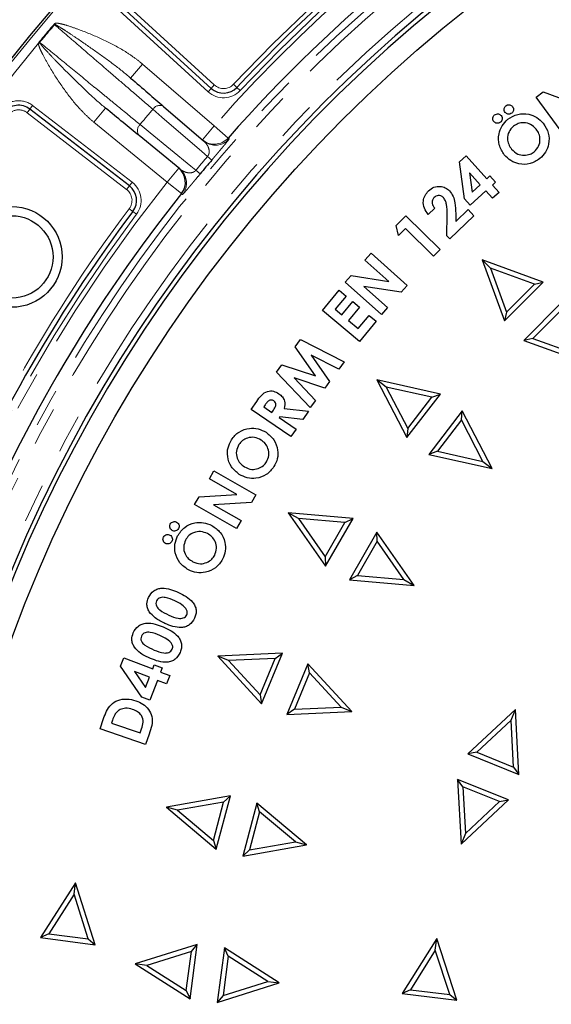
# Model space of a CAD drawing. Units: millimetres. Extents: x 0 to 501, y 0 to 301.
# Drawn here: x 63 to 80, y 154 to 187 of the extents above; entities that cross this region are included whole.
import ezdxf

# ---------------------------------------------------------------- set-up
doc = ezdxf.new("R2010")
doc.units = ezdxf.units.MM
doc.header["$PDSIZE"] = -1
doc.linetypes.add('SLD-Phantom', pattern=[12.7, 6.35, -1.27, 1.27, -1.27, 1.27, -1.27])
doc.linetypes.add('SLD-Solid', pattern=[0])
doc.styles.get("Standard").update_dxf_attribs({"font": 'GOTHIC.TTF'})
doc.dimstyles.new('ISO-25', dxfattribs={"dimtxt": 2.5, "dimasz": 2.5, "dimexe": 1.25, "dimexo": 0.625, "dimtad": 1, "dimtxsty": 'Standard', "dimcen": 2.5, "dimadec": 0, "dimazin": 0, "dimtfac": 1, "dimtmove": 0, "dimatfit": 3, "dimfxl": 1, "dimarcsym": 0})

# ---------------------------------------------------------------- blocks, each defined once
blk = doc.blocks.new('*D2')
at = {"color": 0, "lineweight": -2}
for p, q in [((145.687, 199.285), (143.617, 196.712)), ((159.057, 199.285), (145.687, 199.285)), ((71.42, 106.94), (141.548, 194.139)), ((69.351, 104.367), (67.282, 101.794))]:
    blk.add_line(p, q, dxfattribs=at)
at = {"color": 0}
for points in [[(143.189, 197.057), (144.046, 196.367), (141.548, 194.139)], [(69.78, 104.022), (68.922, 104.712), (71.42, 106.94)]]:
    blk.add_solid(points, dxfattribs=at)
at = {"layer": 'Defpoints', "color": 0}
for p in [(141.548, 194.139), (71.42, 106.94)]:
    blk.add_point(p, dxfattribs=at)
at = {"color": 0, "insert": (153.134, 202.757), "char_height": 3.5, "attachment_point": 5}
blk.add_mtext('%%C746', dxfattribs=at)
blk = doc.blocks.new('*D3')
at = {"color": 0, "lineweight": -2}
for p, q in [((169.977, 154.3), (166.681, 154.105)), ((183.405, 154.3), (169.977, 154.3)), ((49.584, 147.169), (163.384, 153.91)), ((46.288, 146.974), (42.991, 146.778))]:
    blk.add_line(p, q, dxfattribs=at)
at = {"color": 0}
for points in [[(166.648, 154.655), (166.713, 153.556), (163.384, 153.91)], [(46.32, 146.424), (46.255, 147.523), (49.584, 147.169)]]:
    blk.add_solid(points, dxfattribs=at)
at = {"layer": 'Defpoints', "color": 0}
for p in [(163.384, 153.91), (49.584, 147.169)]:
    blk.add_point(p, dxfattribs=at)
at = {"color": 0, "insert": (177.453, 157.772), "char_height": 3.5, "attachment_point": 5}
blk.add_mtext('%%C760', dxfattribs=at)

msp = doc.modelspace()

# ---------------------------------------------------------------- linework, layer by layer
at = {"color": 7, "linetype": 'SLD-Solid', "lineweight": 25}
for p, q in [((66.259, 187.233), (69.307, 184.453)), ((79.957, 184.163), (80.189, 184.335)), ((80.189, 184.335), (81.357, 183.904)), ((80.902, 182.891), (79.957, 184.163)), ((66.625, 181.256), (63.357, 183.774)), ((67.746, 183.859), (69.052, 182.736)), ((68.277, 181.812), (66.944, 182.903)), ((77.443, 182.044), (77.665, 182.244)), ((77.615, 180.836), (77.443, 182.044)), ((77.665, 182.244), (78.343, 181.491)), ((77.773, 181.687), (77.858, 181.055)), ((78.125, 181.296), (77.773, 181.687)), ((78.343, 181.491), (78.447, 181.586)), ((78.447, 181.586), (78.633, 181.38)), ((78.633, 181.38), (78.528, 181.285)), ((78.311, 181.09), (77.8, 180.63)), ((77.858, 181.055), (78.125, 181.296)), ((78.527, 180.849), (78.311, 181.09)), ((78.745, 181.045), (78.527, 180.849)), ((78.528, 181.285), (78.745, 181.045)), ((77.8, 180.63), (77.615, 180.836)), ((76.634, 180.526), (76.423, 180.324)), ((77.324, 180.09), (77.73, 180.479)), ((77.73, 180.479), (77.922, 180.278)), ((75.368, 179.955), (75.683, 180.276)), ((75.683, 180.276), (76.809, 179.17)), ((77.033, 179.625), (77.041, 180.323)), ((77.922, 180.278), (77.132, 179.521)), ((77.323, 180.347), (77.324, 180.09)), ((75.448, 179.633), (75.368, 179.955)), ((75.676, 179.865), (75.448, 179.633)), ((76.6, 178.957), (75.676, 179.865)), ((77.132, 179.521), (77.033, 179.625)), ((76.809, 179.17), (76.6, 178.957)), ((74.346, 178.824), (74.546, 179.049)), ((75.125, 178.129), (74.346, 178.824)), ((74.546, 179.049), (75.73, 177.994)), ((78.462, 178.562), (78.193, 178.831)), ((80.194, 178.103), (78.193, 178.831)), ((78.193, 178.831), (78.921, 176.83)), ((79.902, 178.038), (78.462, 178.562)), ((78.462, 178.562), (78.986, 177.122)), ((73.701, 178.1), (73.893, 178.316)), ((73.893, 178.316), (75.125, 178.129)), ((72.95, 177.173), (73.502, 177.835)), ((73.502, 177.835), (73.727, 177.647)), ((74.885, 177.045), (73.701, 178.1)), ((75.538, 177.778), (74.309, 177.963)), ((74.309, 177.963), (75.086, 177.271)), ((75.73, 177.994), (75.538, 177.778)), ((78.921, 176.83), (80.194, 178.103)), ((78.986, 177.122), (79.902, 178.038)), ((79.902, 178.038), (80.194, 178.103)), ((73.727, 177.647), (73.367, 177.214)), ((73.586, 177.031), (73.947, 177.464)), ((73.947, 177.464), (74.169, 177.279)), ((80.83, 177.466), (79.558, 176.193)), ((74.163, 176.162), (72.95, 177.173)), ((73.367, 177.214), (73.586, 177.031)), ((74.169, 177.279), (73.808, 176.846)), ((75.086, 177.271), (74.885, 177.045)), ((80.766, 177.174), (79.85, 176.258)), ((73.808, 176.846), (74.127, 176.58)), ((74.127, 176.58), (74.488, 177.013)), ((74.715, 176.824), (74.163, 176.162)), ((74.488, 177.013), (74.715, 176.824)), ((78.986, 177.122), (78.921, 176.83)), ((72.061, 175.986), (72.235, 176.22)), ((72.235, 176.22), (73.666, 175.486)), ((79.85, 176.258), (79.558, 176.193)), ((79.558, 176.193), (81.559, 175.465)), ((79.85, 176.258), (81.29, 175.734)), ((72.726, 175.027), (72.061, 175.986)), ((73.492, 175.253), (72.588, 175.715)), ((72.588, 175.715), (73.189, 174.846)), ((71.443, 175.157), (71.619, 175.394)), ((71.619, 175.394), (72.726, 175.027)), ((73.666, 175.486), (73.492, 175.253)), ((72.551, 173.99), (71.443, 175.157)), ((73.03, 174.632), (72.027, 174.964)), ((72.027, 174.964), (72.727, 174.226)), ((75.044, 174.664), (74.742, 174.896)), ((74.742, 174.896), (75.725, 173.007)), ((76.821, 174.435), (74.742, 174.896)), ((73.189, 174.846), (73.03, 174.632)), ((75.044, 174.664), (75.751, 173.305)), ((76.54, 174.333), (75.044, 174.664)), ((75.725, 173.007), (76.821, 174.435)), ((75.751, 173.305), (76.54, 174.333)), ((76.54, 174.333), (76.821, 174.435)), ((70.617, 173.934), (70.797, 174.196)), ((71.918, 173.04), (70.617, 173.934)), ((71.076, 174.083), (71.029, 174.015)), ((71.029, 174.015), (71.296, 173.832)), ((71.296, 173.832), (71.349, 173.91)), ((71.701, 173.964), (72.491, 173.874)), ((72.727, 174.226), (72.551, 173.99)), ((71.552, 173.689), (71.537, 173.666)), ((71.537, 173.666), (72.088, 173.287)), ((72.305, 173.603), (71.552, 173.689)), ((72.491, 173.874), (72.305, 173.603)), ((77.535, 173.887), (76.439, 172.459)), ((77.509, 173.589), (76.721, 172.562)), ((77.509, 173.589), (77.535, 173.887)), ((78.217, 172.23), (77.509, 173.589)), ((78.518, 171.998), (77.535, 173.887)), ((72.088, 173.287), (71.918, 173.04)), ((75.751, 173.305), (75.725, 173.007)), ((76.721, 172.562), (76.439, 172.459)), ((76.439, 172.459), (78.518, 171.998)), ((76.721, 172.562), (78.217, 172.23)), ((78.217, 172.23), (78.518, 171.998)), ((69.245, 171.66), (69.395, 171.922)), ((70.149, 171.14), (69.245, 171.66)), ((69.395, 171.922), (70.769, 171.132)), ((68.762, 170.82), (68.906, 171.071)), ((68.906, 171.071), (70.149, 171.14)), ((70.769, 171.132), (70.625, 170.881)), ((70.136, 170.03), (68.762, 170.82)), ((70.625, 170.881), (69.385, 170.81)), ((69.385, 170.81), (70.286, 170.292)), ((72.164, 170.354), (71.834, 170.545)), ((71.834, 170.545), (73.056, 168.8)), ((73.956, 170.359), (71.834, 170.545)), ((70.286, 170.292), (70.136, 170.03)), ((72.164, 170.354), (73.043, 169.099)), ((73.69, 170.221), (72.164, 170.354)), ((73.043, 169.099), (73.69, 170.221)), ((73.056, 168.8), (73.956, 170.359)), ((73.69, 170.221), (73.956, 170.359)), ((74.735, 169.909), (73.835, 168.35)), ((74.748, 169.61), (74.735, 169.909)), ((75.957, 168.164), (74.735, 169.909)), ((74.748, 169.61), (74.101, 168.488)), ((75.627, 168.355), (74.748, 169.61)), ((73.043, 169.099), (73.056, 168.8)), ((74.101, 168.488), (73.835, 168.35)), ((74.101, 168.488), (75.627, 168.355)), ((73.835, 168.35), (75.957, 168.164)), ((75.627, 168.355), (75.957, 168.164)), ((71.647, 165.944), (69.52, 165.851)), ((69.871, 165.705), (69.52, 165.851)), ((69.52, 165.851), (70.958, 164.281)), ((70.958, 164.281), (71.647, 165.944)), ((71.402, 165.772), (71.647, 165.944)), ((66.328, 165.513), (66.436, 165.794)), ((66.436, 165.794), (67.387, 165.428)), ((67.387, 165.428), (67.438, 165.559)), ((67.438, 165.559), (67.698, 165.459)), ((71.402, 165.772), (69.871, 165.705)), ((69.871, 165.705), (70.906, 164.575)), ((70.906, 164.575), (71.402, 165.772)), ((72.479, 165.599), (71.79, 163.936)), ((72.531, 165.304), (72.479, 165.599)), ((73.917, 164.029), (72.479, 165.599)), ((67.032, 164.508), (66.328, 165.513)), ((67.281, 165.153), (66.786, 165.344)), ((66.786, 165.344), (67.151, 164.815)), ((67.698, 165.459), (67.647, 165.327)), ((67.647, 165.327), (67.95, 165.21)), ((67.95, 165.21), (67.844, 164.935)), ((72.531, 165.304), (72.035, 164.108)), ((73.566, 164.175), (72.531, 165.304)), ((67.151, 164.815), (67.281, 165.153)), ((67.541, 165.052), (67.292, 164.408)), ((67.844, 164.935), (67.541, 165.052)), ((70.906, 164.575), (70.958, 164.281)), ((67.292, 164.408), (67.032, 164.508)), ((72.035, 164.108), (71.79, 163.936)), ((71.79, 163.936), (73.917, 164.029)), ((72.035, 164.108), (73.566, 164.175)), ((73.566, 164.175), (73.917, 164.029)), ((79.282, 164.097), (77.725, 162.644)), ((79.14, 163.744), (79.282, 164.097)), ((79.394, 161.97), (79.282, 164.097)), ((65.661, 163.468), (65.777, 163.805)), ((66.066, 163.753), (66.032, 163.656)), ((66.032, 163.656), (66.972, 163.331)), ((79.14, 163.744), (78.019, 162.699)), ((79.22, 162.214), (79.14, 163.744)), ((67.152, 162.952), (65.661, 163.468)), ((66.972, 163.331), (67.018, 163.462)), ((67.27, 163.293), (67.152, 162.952)), ((78.019, 162.699), (77.725, 162.644)), ((77.725, 162.644), (79.394, 161.97)), ((78.019, 162.699), (79.22, 162.214)), ((79.22, 162.214), (79.394, 161.97)), ((77.561, 161.566), (77.387, 161.81)), ((77.387, 161.81), (77.499, 159.683)), ((79.056, 161.136), (77.387, 161.81)), ((77.561, 161.566), (77.641, 160.036)), ((78.762, 161.081), (77.561, 161.566)), ((69.935, 161.265), (67.837, 160.895)), ((69.714, 161.062), (68.205, 160.796)), ((69.379, 159.811), (69.714, 161.062)), ((69.469, 159.526), (69.935, 161.265)), ((69.714, 161.062), (69.935, 161.265)), ((70.804, 161.032), (70.338, 159.293)), ((70.894, 160.746), (70.804, 161.032)), ((72.435, 159.663), (70.804, 161.032)), ((77.499, 159.683), (79.056, 161.136)), ((77.641, 160.036), (78.762, 161.081)), ((78.762, 161.081), (79.056, 161.136)), ((68.205, 160.796), (67.837, 160.895)), ((67.837, 160.895), (69.469, 159.526)), ((68.205, 160.796), (69.379, 159.811)), ((70.894, 160.746), (70.559, 159.495)), ((72.068, 159.761), (70.894, 160.746)), ((77.641, 160.036), (77.499, 159.683)), ((69.379, 159.811), (69.469, 159.526)), ((70.559, 159.495), (72.068, 159.761)), ((72.068, 159.761), (72.435, 159.663)), ((70.338, 159.293), (72.435, 159.663)), ((70.559, 159.495), (70.338, 159.293)), ((64.857, 158.42), (63.713, 156.624)), ((64.807, 158.043), (64.857, 158.42)), ((65.497, 156.389), (64.857, 158.42)), ((64.807, 158.043), (63.984, 156.751)), ((65.268, 156.582), (64.807, 158.043)), ((63.984, 156.751), (63.713, 156.624)), ((63.713, 156.624), (65.497, 156.389)), ((63.984, 156.751), (65.268, 156.582)), ((65.268, 156.582), (65.497, 156.389)), ((76.7, 156.594), (75.572, 154.788)), ((76.654, 156.217), (76.7, 156.594)), ((77.358, 154.569), (76.7, 156.594)), ((68.847, 156.402), (66.816, 155.762)), ((68.655, 156.173), (67.194, 155.712)), ((68.486, 154.889), (68.655, 156.173)), ((68.612, 154.618), (68.847, 156.402)), ((68.655, 156.173), (68.847, 156.402)), ((69.74, 156.285), (69.505, 154.5)), ((69.866, 156.014), (69.74, 156.285)), ((71.536, 155.141), (69.74, 156.285)), ((76.654, 156.217), (75.842, 154.917)), ((77.127, 154.759), (76.654, 156.217)), ((69.866, 156.014), (69.697, 154.729)), ((71.159, 155.19), (69.866, 156.014)), ((67.194, 155.712), (66.816, 155.762)), ((66.816, 155.762), (68.612, 154.618)), ((67.194, 155.712), (68.486, 154.889)), ((68.486, 154.889), (68.612, 154.618)), ((69.505, 154.5), (71.536, 155.141)), ((69.697, 154.729), (71.159, 155.19)), ((71.159, 155.19), (71.536, 155.141)), ((75.842, 154.917), (75.572, 154.788)), ((75.842, 154.917), (77.127, 154.759)), ((69.697, 154.729), (69.505, 154.5)), ((75.572, 154.788), (77.358, 154.569)), ((77.127, 154.759), (77.358, 154.569))]:
    msp.add_line(p, q, dxfattribs=at)
at = {"color": 8, "linetype": 'SLD-Phantom', "lineweight": 18}
for p, q in [((66.36, 187.344), (69.408, 184.564)), ((69.206, 184.342), (66.158, 187.122)), ((64.17, 186.54), (64.153, 186.554)), ((64.19, 186.586), (64.2, 186.535)), ((63.693, 185.93), (63.641, 185.932)), ((63.683, 185.959), (63.666, 185.974)), ((67.056, 185.245), (66.664, 184.79)), ((67.056, 185.245), (69.407, 183.222)), ((69.408, 184.564), (69.307, 184.453)), ((70.04, 184.589), (70.15, 184.486)), ((69.307, 184.453), (69.206, 184.342)), ((70.15, 184.486), (70.259, 184.384)), ((63.357, 183.774), (63.266, 183.655)), ((66.533, 181.137), (63.266, 183.655)), ((63.357, 183.774), (63.449, 183.893)), ((63.449, 183.893), (66.716, 181.374)), ((65.84, 183.807), (65.459, 183.342)), ((67.86, 181.378), (65.459, 183.342)), ((69.407, 183.222), (69.016, 182.767)), ((69.407, 183.222), (69.857, 182.825)), ((69.857, 182.825), (69.893, 182.794)), ((69.326, 182.105), (69.186, 182.223)), ((68.24, 181.842), (67.86, 181.378)), ((68.946, 181.652), (68.805, 181.769)), ((66.625, 181.256), (66.716, 181.374)), ((68.329, 181.004), (67.86, 181.378)), ((66.625, 181.256), (66.533, 181.137)), ((68.365, 180.973), (68.329, 181.004)), ((66.618, 180.51), (66.738, 180.42)), ((66.738, 180.42), (66.858, 180.33))]:
    msp.add_line(p, q, dxfattribs=at)
at = {"color": 8, "linetype": 'SLD-Phantom', "lineweight": 18, "flags": 128}
for points in [[(69.186, 182.223), (68.995, 182.388), (67.686, 183.514), (67.392, 183.767)], [(66.973, 183.268), (67.307, 182.995), (68.643, 181.901), (68.805, 181.769)]]:
    msp.add_lwpolyline(points, dxfattribs=at)
at = {"color": 7, "linetype": 'SLD-Solid', "lineweight": 25, "flags": 128}
msp.add_lwpolyline([(69.248, 182.624), (69.148, 182.669), (69.052, 182.736)], dxfattribs=at)
at = {"color": 7, "linetype": 'SLD-Solid', "lineweight": 25}
for centre, radius in [((106.484, 150.539), 46.5), ((62.768, 178.929), 1.65), ((62.768, 178.929), 1.35)]:
    msp.add_circle(centre, radius, dxfattribs=at)
for centre, radius, start, end in [((106.484, 150.539), 55.95, 5.7468, 354.2532), ((106.484, 150.539), 49.725, 103.3033, 136.9455), ((106.484, 150.539), 48.825, 101.3956, 138.6044), ((106.484, 150.539), 47.325, 3.9985, 173.5405), ((106.484, 150.539), 47.183, 3.0069, 356.9931), ((69.711, 184.896), 0.6, 227.6287, 316.9455), ((62.991, 183.298), 0.6, 52.3816, 143.0129), ((106.484, 150.539), 48.756, 139.6527, 140.3473), ((67.86, 181.378), 0.6, 321.391, 50.6957), ((67.897, 181.348), 0.6, 26.8207, 50.6998), ((66.259, 180.78), 0.6, 323.0647, 52.3816), ((106.484, 150.539), 48.825, 141.3956, 173.225), ((106.484, 150.539), 49.725, 143.0647, 172.6008)]:
    msp.add_arc(centre, radius, start, end, dxfattribs=at)
at = {"color": 8, "linetype": 'SLD-Phantom', "lineweight": 18}
for centre, radius, start, end in [((106.484, 150.539), 55.871, 5.78, 354.22), ((106.484, 150.539), 55.571, 100.4402, 139.5598), ((106.484, 150.539), 48.604, 6.705, 173.2481), ((106.484, 150.539), 48.379, 6.705, 173.2481), ((106.484, 150.539), 49.425, 101.3956, 138.6044), ((106.484, 150.539), 49.875, 103.3033, 136.9455), ((106.484, 150.539), 49.575, 103.3033, 136.9455), ((106.484, 150.539), 47.55, 3.9796, 173.5405), ((106.484, 150.539), 55.579, 139.6095, 140.3905), ((106.484, 150.539), 55.556, 139.6095, 140.3905), ((106.484, 150.539), 55.571, 140.4402, 219.5598), ((69.711, 184.896), 0.45, 227.6287, 316.9455), ((69.711, 184.896), 0.75, 227.6287, 316.9455), ((62.991, 183.298), 0.75, 52.3816, 143.0129), ((62.991, 183.298), 0.45, 52.3816, 143.0129), ((106.484, 150.539), 51.306, 139.6364, 140.3636), ((67.618, 183.624), 0.268, 61.4211, 147.826), ((67.153, 183.07), 0.268, 132.174, 218.5789), ((69.407, 183.222), 0.6, 229.3043, 318.609), ((69.443, 183.191), 0.6, 251.0329, 318.6071), ((106.484, 150.539), 48.939, 139.6527, 140.3473), ((106.484, 150.539), 49.425, 141.3956, 173.3821), ((66.259, 180.78), 0.75, 323.0647, 52.3816), ((67.897, 181.348), 0.6, 321.3938, 26.8183), ((66.259, 180.78), 0.45, 323.0647, 52.3816), ((106.484, 150.539), 49.875, 143.0647, 151.2632), ((106.484, 150.539), 49.575, 143.0647, 172.6008)]:
    msp.add_arc(centre, radius, start, end, dxfattribs=at)
msp.add_open_spline([(64.153, 186.554), (64.163, 186.567), (64.177, 186.576), (64.19, 186.586)], degree=3, dxfattribs=at)
for points, knots in [([(64.2, 186.535), (64.195, 186.536), (64.19, 186.538), (64.183, 186.54), (64.18, 186.541), (64.175, 186.541), (64.172, 186.542), (64.17, 186.54)], [0, 0, 0, 0, 0.5, 0.5, 0.75, 0.75, 1, 1, 1, 1]), ([(67.392, 183.767), (67.175, 183.954), (66.943, 184.153), (66.573, 184.472), (66.446, 184.581), (66.25, 184.75), (66.183, 184.807), (66.049, 184.922), (65.981, 184.981), (65.774, 185.159), (65.634, 185.28), (65.348, 185.525), (65.204, 185.649), (64.914, 185.9), (64.767, 186.026), (64.47, 186.281), (64.32, 186.41), (64.17, 186.54)], [0, 0, 0, 0, 0.25, 0.25, 0.375, 0.375, 0.4375, 0.4375, 0.5, 0.5, 0.625, 0.625, 0.75, 0.75, 0.875, 0.875, 1, 1, 1, 1]), ([(64.19, 186.586), (64.206, 186.589), (64.223, 186.59), (64.257, 186.589), (64.273, 186.587), (64.323, 186.58), (64.356, 186.573), (64.453, 186.55), (64.518, 186.532), (64.709, 186.472), (64.835, 186.428), (65.21, 186.29), (65.457, 186.189), (65.942, 185.965), (66.179, 185.844), (66.52, 185.639), (66.631, 185.567), (66.848, 185.414), (66.954, 185.332), (67.056, 185.245)], [0, 0, 0, 0, 0.015625, 0.015625, 0.03125, 0.03125, 0.0625, 0.0625, 0.125, 0.125, 0.25, 0.25, 0.5, 0.5, 0.75, 0.75, 0.875, 0.875, 1, 1, 1, 1]), ([(66.664, 184.79), (66.479, 184.949), (66.286, 185.101), (65.89, 185.4), (65.687, 185.546), (65.273, 185.838), (65.064, 185.982), (64.746, 186.196), (64.64, 186.268), (64.478, 186.373), (64.424, 186.408), (64.342, 186.458), (64.315, 186.475), (64.273, 186.499), (64.259, 186.507), (64.23, 186.522), (64.216, 186.529), (64.2, 186.535)], [0, 0, 0, 0, 0.25, 0.25, 0.5, 0.5, 0.75, 0.75, 0.875, 0.875, 0.9375, 0.9375, 0.96875, 0.96875, 0.984375, 0.984375, 1, 1, 1, 1]), ([(63.641, 185.932), (63.645, 185.939), (63.648, 185.946), (63.652, 185.953), (63.654, 185.958), (63.657, 185.962), (63.66, 185.966), (63.662, 185.969), (63.664, 185.971), (63.666, 185.974)], [0, 0, 0, 0, 0.0001599059, 0.0001599059, 0.0001599059, 0.0002597711, 0.0002597711, 0.0002597711, 0.0003266228, 0.0003266228, 0.0003266228, 0.0003266228]), ([(65.459, 183.342), (65.356, 183.428), (65.257, 183.517), (65.068, 183.705), (64.978, 183.802), (64.717, 184.102), (64.557, 184.314), (64.252, 184.753), (64.11, 184.978), (63.908, 185.324), (63.843, 185.44), (63.751, 185.619), (63.722, 185.679), (63.682, 185.771), (63.67, 185.802), (63.655, 185.849), (63.65, 185.866), (63.643, 185.898), (63.641, 185.915), (63.641, 185.932)], [0, 0, 0, 0, 0.125, 0.125, 0.25, 0.25, 0.5, 0.5, 0.75, 0.75, 0.875, 0.875, 0.9375, 0.9375, 0.96875, 0.96875, 0.984375, 0.984375, 1, 1, 1, 1]), ([(63.683, 185.959), (63.682, 185.958), (63.682, 185.957), (63.682, 185.954), (63.683, 185.953), (63.684, 185.949), (63.685, 185.947), (63.688, 185.94), (63.691, 185.935), (63.693, 185.93)], [0, 0, 0, 0, 0.125, 0.125, 0.25, 0.25, 0.5, 0.5, 1, 1, 1, 1]), ([(63.683, 185.959), (63.837, 185.833), (63.991, 185.708), (64.294, 185.46), (64.443, 185.338), (64.887, 184.975), (65.176, 184.739), (65.528, 184.45), (65.598, 184.393), (65.736, 184.28), (65.804, 184.225), (66.004, 184.061), (66.134, 183.954), (66.513, 183.644), (66.751, 183.45), (66.973, 183.268)], [0, 0, 0, 0, 0.125, 0.125, 0.25, 0.25, 0.5, 0.5, 0.5625, 0.5625, 0.625, 0.625, 0.75, 0.75, 1, 1, 1, 1]), ([(63.693, 185.93), (63.701, 185.916), (63.711, 185.903), (63.731, 185.878), (63.741, 185.865), (63.772, 185.828), (63.793, 185.804), (63.857, 185.732), (63.901, 185.685), (64.033, 185.544), (64.121, 185.451), (64.388, 185.176), (64.566, 184.995), (64.925, 184.638), (65.104, 184.464), (65.467, 184.125), (65.65, 183.961), (65.84, 183.807)], [0, 0, 0, 0, 0.015625, 0.015625, 0.03125, 0.03125, 0.0625, 0.0625, 0.125, 0.125, 0.25, 0.25, 0.5, 0.5, 0.75, 0.75, 1, 1, 1, 1]), ([(69.186, 182.223), (69.201, 182.24), (69.211, 182.259), (69.227, 182.294), (69.231, 182.31), (69.238, 182.342), (69.239, 182.356), (69.24, 182.384), (69.24, 182.397), (69.236, 182.435), (69.231, 182.459), (69.218, 182.503), (69.21, 182.523), (69.183, 182.582), (69.161, 182.617), (69.111, 182.681), (69.083, 182.71), (69.052, 182.736)], [0, 0, 0, 0, 0.0625, 0.0625, 0.125, 0.125, 0.1875, 0.1875, 0.25, 0.25, 0.375, 0.375, 0.5, 0.5, 0.75, 0.75, 1, 1, 1, 1]), ([(69.893, 182.794), (69.895, 182.793), (69.886, 182.779), (69.861, 182.745), (69.855, 182.737), (69.841, 182.72), (69.834, 182.711), (69.809, 182.68), (69.789, 182.656), (69.755, 182.614), (69.743, 182.599), (69.716, 182.567), (69.702, 182.55), (69.656, 182.496), (69.623, 182.456), (69.566, 182.389), (69.547, 182.365), (69.506, 182.317), (69.485, 182.292), (69.441, 182.24), (69.418, 182.213), (69.372, 182.16), (69.349, 182.132), (69.326, 182.105)], [0, 0, 0, 0, 0.25, 0.25, 0.3125, 0.3125, 0.375, 0.375, 0.5, 0.5, 0.5625, 0.5625, 0.625, 0.625, 0.75, 0.75, 0.8125, 0.8125, 0.875, 0.875, 0.9375, 0.9375, 1, 1, 1, 1]), ([(68.277, 181.812), (68.308, 181.786), (68.341, 181.764), (68.413, 181.725), (68.451, 181.71), (68.514, 181.693), (68.535, 181.689), (68.581, 181.684), (68.605, 181.683), (68.655, 181.687), (68.683, 181.692), (68.727, 181.709), (68.742, 181.717), (68.774, 181.738), (68.791, 181.752), (68.805, 181.769)], [0, 0, 0, 0, 0.25, 0.25, 0.5, 0.5, 0.625, 0.625, 0.75, 0.75, 0.875, 0.875, 0.9375, 0.9375, 1, 1, 1, 1]), ([(68.946, 181.652), (68.9, 181.596), (68.855, 181.542), (68.79, 181.464), (68.769, 181.439), (68.728, 181.39), (68.709, 181.367), (68.671, 181.322), (68.653, 181.3), (68.619, 181.26), (68.603, 181.241), (68.573, 181.205), (68.559, 181.188), (68.532, 181.156), (68.519, 181.142), (68.484, 181.1), (68.464, 181.077), (68.429, 181.037), (68.415, 181.021), (68.379, 180.983), (68.367, 180.972), (68.365, 180.973)], [0, 0, 0, 0, 0.125, 0.125, 0.1875, 0.1875, 0.25, 0.25, 0.3125, 0.3125, 0.375, 0.375, 0.4375, 0.4375, 0.5, 0.5, 0.625, 0.625, 0.75, 0.75, 1, 1, 1, 1])]:
    msp.add_open_spline(points, degree=3, knots=knots, dxfattribs=at)
at = {"color": 7, "linetype": 'SLD-Solid', "lineweight": 25}
for points, knots in [([(66.664, 184.79), (66.861, 184.621), (67.049, 184.459), (67.41, 184.149), (67.582, 184), (67.746, 183.859)], [0, 0, 0, 0, 0.5, 0.5, 1, 1, 1, 1]), ([(78.966, 183.881), (78.986, 183.894), (79.024, 183.918), (79.09, 183.918), (79.146, 183.898), (79.171, 183.873), (79.184, 183.86)], [0, 0, 0, 0, 0.279549, 0.559469, 0.779654, 1, 1, 1, 1]), ([(66.944, 182.903), (66.776, 183.04), (66.6, 183.184), (66.232, 183.485), (66.04, 183.643), (65.84, 183.807)], [0, 0, 0, 0, 0.5, 0.5, 1, 1, 1, 1]), ([(78.596, 183.581), (78.616, 183.593), (78.654, 183.618), (78.72, 183.617), (78.776, 183.598), (78.801, 183.572), (78.814, 183.559)], [0, 0, 0, 0, 0.279576, 0.559288, 0.779542, 1, 1, 1, 1]), ([(78.944, 183.665), (78.932, 183.684), (78.908, 183.723), (78.909, 183.788), (78.928, 183.844), (78.954, 183.869), (78.966, 183.881)], [0, 0, 0, 0, 0.279444, 0.55931, 0.779581, 1, 1, 1, 1]), ([(79.161, 183.642), (79.142, 183.63), (79.103, 183.605), (79.037, 183.606), (78.981, 183.626), (78.957, 183.652), (78.944, 183.665)], [0, 0, 0, 0, 0.279511, 0.559074, 0.779385, 1, 1, 1, 1]), ([(79.032, 183.44), (79.137, 183.505), (79.345, 183.635), (79.697, 183.624), (79.995, 183.515), (80.128, 183.376), (80.195, 183.307)], [0, 0, 0, 0, 0.279383, 0.559199, 0.779521, 1, 1, 1, 1]), ([(79.184, 183.86), (79.196, 183.84), (79.221, 183.801), (79.22, 183.736), (79.2, 183.679), (79.174, 183.654), (79.161, 183.642)], [0, 0, 0, 0, 0.2796257, 0.5592856, 0.7795833, 1, 1, 1, 1]), ([(78.574, 183.365), (78.562, 183.384), (78.538, 183.423), (78.539, 183.488), (78.558, 183.544), (78.584, 183.568), (78.596, 183.581)], [0, 0, 0, 0, 0.279455, 0.5593496, 0.7795898, 1, 1, 1, 1]), ([(78.791, 183.341), (78.772, 183.329), (78.733, 183.305), (78.667, 183.306), (78.612, 183.326), (78.587, 183.352), (78.574, 183.365)], [0, 0, 0, 0, 0.279401, 0.559101, 0.779406, 1, 1, 1, 1]), ([(78.916, 182.275), (78.851, 182.379), (78.72, 182.586), (78.72, 182.938), (78.828, 183.236), (78.964, 183.372), (79.032, 183.44)], [0, 0, 0, 0, 0.279604, 0.559171, 0.779666, 1, 1, 1, 1]), ([(78.814, 183.559), (78.826, 183.54), (78.851, 183.501), (78.85, 183.435), (78.83, 183.379), (78.804, 183.354), (78.791, 183.341)], [0, 0, 0, 0, 0.279631, 0.559238, 0.779513, 1, 1, 1, 1]), ([(79.96, 183.119), (79.904, 183.174), (79.792, 183.285), (79.573, 183.334), (79.37, 183.312), (79.267, 183.243), (79.216, 183.209)], [0, 0, 0, 0, 0.279805, 0.559527, 0.77969, 1, 1, 1, 1]), ([(80.195, 183.307), (80.261, 183.204), (80.393, 182.999), (80.391, 182.65), (80.288, 182.351), (80.151, 182.218), (80.082, 182.151)], [0, 0, 0, 0, 0.279697, 0.559385, 0.779629, 1, 1, 1, 1]), ([(79.216, 183.209), (79.161, 183.152), (79.05, 183.039), (79.011, 182.815), (79.048, 182.614), (79.119, 182.513), (79.155, 182.462)], [0, 0, 0, 0, 0.279501, 0.559072, 0.779327, 1, 1, 1, 1]), ([(79.898, 182.377), (79.953, 182.434), (80.061, 182.547), (80.098, 182.768), (80.064, 182.968), (79.995, 183.068), (79.96, 183.119)], [0, 0, 0, 0, 0.2793608, 0.5590541, 0.7794347, 1, 1, 1, 1]), ([(79.155, 182.462), (79.218, 182.398), (79.332, 182.282), (79.492, 182.266), (79.563, 182.259)], [0, 0, 0, 0, 0.5594725, 1, 1, 1, 1]), ([(79.563, 182.259), (79.631, 182.265), (79.754, 182.276), (79.854, 182.346), (79.898, 182.377)], [0, 0, 0, 0, 0.559362, 1, 1, 1, 1]), ([(80.082, 182.151), (79.978, 182.084), (79.771, 181.95), (79.417, 181.959), (79.118, 182.067), (78.983, 182.206), (78.916, 182.275)], [0, 0, 0, 0, 0.279645, 0.559217, 0.779575, 1, 1, 1, 1]), ([(76.423, 180.324), (76.374, 180.389), (76.276, 180.518), (76.246, 180.75), (76.307, 180.953), (76.392, 181.048), (76.434, 181.095)], [0, 0, 0, 0, 0.280326, 0.5595, 0.779536, 1, 1, 1, 1]), ([(76.434, 181.095), (76.49, 181.14), (76.602, 181.229), (76.807, 181.253), (76.986, 181.207), (77.073, 181.136), (77.117, 181.1)], [0, 0, 0, 0, 0.280014, 0.559297, 0.779841, 1, 1, 1, 1]), ([(77.117, 181.1), (77.161, 181.04), (77.25, 180.919), (77.315, 180.656), (77.32, 180.464), (77.323, 180.347)], [0, 0, 0, 0, 0.279241, 0.559304, 1, 1, 1, 1]), ([(76.615, 180.879), (76.592, 180.85), (76.546, 180.791), (76.544, 180.651), (76.6, 180.574), (76.634, 180.526)], [0, 0, 0, 0, 0.27981, 0.5602642, 1, 1, 1, 1]), ([(76.918, 180.877), (76.893, 180.897), (76.844, 180.939), (76.753, 180.949), (76.673, 180.927), (76.634, 180.895), (76.615, 180.879)], [0, 0, 0, 0, 0.279754, 0.559146, 0.779387, 1, 1, 1, 1]), ([(77.041, 180.323), (77.041, 180.431), (77.042, 180.583), (76.992, 180.772), (76.942, 180.842), (76.918, 180.877)], [0, 0, 0, 0, 0.56045, 0.780565, 1, 1, 1, 1]), ([(70.797, 174.196), (70.844, 174.264), (70.937, 174.399), (71.131, 174.542), (71.355, 174.543), (71.468, 174.479), (71.525, 174.447)], [0, 0, 0, 0, 0.281879, 0.559796, 0.779554, 1, 1, 1, 1]), ([(71.358, 174.209), (71.345, 174.217), (71.32, 174.232), (71.276, 174.24), (71.231, 174.235), (71.177, 174.211), (71.127, 174.155), (71.093, 174.107), (71.076, 174.083)], [0, 0, 0, 0, 0.125006, 0.249995, 0.375042, 0.50001, 0.749448, 1, 1, 1, 1]), ([(71.525, 174.447), (71.566, 174.415), (71.647, 174.351), (71.735, 174.179), (71.714, 174.045), (71.701, 173.964)], [0, 0, 0, 0, 0.281144, 0.561334, 1, 1, 1, 1]), ([(71.349, 173.91), (71.382, 173.958), (71.423, 174.019), (71.432, 174.106), (71.415, 174.163), (71.381, 174.191), (71.358, 174.209)], [0, 0, 0, 0, 0.499965, 0.62516, 0.750633, 1, 1, 1, 1]), ([(69.966, 172.938), (70.044, 173.032), (70.199, 173.221), (70.533, 173.322), (70.849, 173.314), (71.019, 173.226), (71.104, 173.182)], [0, 0, 0, 0, 0.279406, 0.559213, 0.779511, 1, 1, 1, 1]), ([(70.942, 172.929), (70.872, 172.964), (70.731, 173.034), (70.509, 173.01), (70.324, 172.925), (70.25, 172.827), (70.212, 172.778)], [0, 0, 0, 0, 0.279812, 0.559499, 0.779686, 1, 1, 1, 1]), ([(71.104, 173.182), (71.198, 173.106), (71.388, 172.954), (71.497, 172.625), (71.495, 172.31), (71.408, 172.141), (71.364, 172.057)], [0, 0, 0, 0, 0.27969, 0.559393, 0.77962, 1, 1, 1, 1]), ([(70.226, 171.803), (70.131, 171.88), (69.942, 172.034), (69.83, 172.365), (69.838, 172.681), (69.923, 172.852), (69.966, 172.938)], [0, 0, 0, 0, 0.279594, 0.55918, 0.779638, 1, 1, 1, 1]), ([(70.212, 172.778), (70.178, 172.707), (70.11, 172.566), (70.144, 172.342), (70.243, 172.164), (70.342, 172.091), (70.392, 172.055)], [0, 0, 0, 0, 0.279487, 0.559042, 0.779287, 1, 1, 1, 1]), ([(71.12, 172.211), (71.153, 172.282), (71.219, 172.423), (71.184, 172.643), (71.089, 172.82), (70.991, 172.893), (70.942, 172.929)], [0, 0, 0, 0, 0.279339, 0.55906, 0.779432, 1, 1, 1, 1]), ([(71.364, 172.057), (71.288, 171.96), (71.135, 171.768), (70.799, 171.664), (70.482, 171.671), (70.311, 171.759), (70.226, 171.803)], [0, 0, 0, 0, 0.279635, 0.559197, 0.779553, 1, 1, 1, 1]), ([(70.392, 172.055), (70.472, 172.014), (70.616, 171.942), (70.772, 171.977), (70.841, 171.993)], [0, 0, 0, 0, 0.559446, 1, 1, 1, 1]), ([(70.841, 171.993), (70.903, 172.02), (71.015, 172.07), (71.088, 172.168), (71.12, 172.211)], [0, 0, 0, 0, 0.5593388, 1, 1, 1, 1]), ([(68.027, 169.964), (68.009, 169.977), (67.971, 170.003), (67.946, 170.063), (67.941, 170.122), (67.955, 170.155), (67.962, 170.172)], [0, 0, 0, 0, 0.279527, 0.559277, 0.779556, 1, 1, 1, 1]), ([(67.962, 170.172), (67.975, 170.191), (68, 170.229), (68.061, 170.254), (68.12, 170.259), (68.153, 170.245), (68.17, 170.238)], [0, 0, 0, 0, 0.279575, 0.559295, 0.779547, 1, 1, 1, 1]), ([(68.17, 170.238), (68.189, 170.225), (68.227, 170.199), (68.253, 170.139), (68.256, 170.079), (68.243, 170.046), (68.236, 170.029)], [0, 0, 0, 0, 0.279519, 0.559209, 0.779566, 1, 1, 1, 1]), ([(68.204, 169.789), (68.274, 169.89), (68.413, 170.093), (68.74, 170.223), (69.057, 170.241), (69.234, 170.167), (69.323, 170.13)], [0, 0, 0, 0, 0.279397, 0.559223, 0.779502, 1, 1, 1, 1]), ([(69.323, 170.13), (69.424, 170.062), (69.627, 169.926), (69.765, 169.605), (69.789, 169.289), (69.716, 169.113), (69.679, 169.024)], [0, 0, 0, 0, 0.279655, 0.559327, 0.779617, 1, 1, 1, 1]), ([(67.807, 169.542), (67.788, 169.554), (67.751, 169.58), (67.726, 169.641), (67.722, 169.699), (67.735, 169.732), (67.742, 169.749)], [0, 0, 0, 0, 0.279577, 0.559449, 0.779784, 1, 1, 1, 1]), ([(67.742, 169.749), (67.755, 169.768), (67.781, 169.806), (67.841, 169.831), (67.9, 169.836), (67.933, 169.822), (67.95, 169.815)], [0, 0, 0, 0, 0.2796365, 0.5592731, 0.77953, 1, 1, 1, 1]), ([(67.95, 169.815), (67.969, 169.803), (68.007, 169.777), (68.032, 169.716), (68.037, 169.656), (68.023, 169.623), (68.016, 169.607)], [0, 0, 0, 0, 0.279507, 0.559137, 0.77953, 1, 1, 1, 1]), ([(68.236, 170.029), (68.223, 170.01), (68.197, 169.972), (68.136, 169.947), (68.077, 169.944), (68.044, 169.957), (68.027, 169.964)], [0, 0, 0, 0, 0.279472, 0.55918, 0.779572, 1, 1, 1, 1]), ([(68.56, 168.674), (68.458, 168.744), (68.256, 168.882), (68.116, 169.204), (68.097, 169.522), (68.168, 169.7), (68.204, 169.789)], [0, 0, 0, 0, 0.279625, 0.559191, 0.7796532, 1, 1, 1, 1]), ([(69.182, 169.863), (69.109, 169.892), (68.962, 169.95), (68.741, 169.908), (68.564, 169.807), (68.497, 169.702), (68.464, 169.65)], [0, 0, 0, 0, 0.27975, 0.559456, 0.779687, 1, 1, 1, 1]), ([(69.42, 169.159), (69.448, 169.232), (69.502, 169.379), (69.448, 169.597), (69.338, 169.766), (69.234, 169.831), (69.182, 169.863)], [0, 0, 0, 0, 0.279353, 0.559067, 0.779416, 1, 1, 1, 1]), ([(68.016, 169.607), (68.003, 169.588), (67.977, 169.55), (67.916, 169.525), (67.857, 169.521), (67.824, 169.535), (67.807, 169.542)], [0, 0, 0, 0, 0.279481, 0.5592, 0.779573, 1, 1, 1, 1]), ([(68.464, 169.65), (68.436, 169.576), (68.379, 169.429), (68.432, 169.207), (68.546, 169.038), (68.652, 168.973), (68.704, 168.941)], [0, 0, 0, 0, 0.279482, 0.559025, 0.779331, 1, 1, 1, 1]), ([(69.16, 168.916), (69.22, 168.949), (69.328, 169.008), (69.392, 169.113), (69.42, 169.159)], [0, 0, 0, 0, 0.559366, 1, 1, 1, 1]), ([(69.679, 169.024), (69.61, 168.921), (69.474, 168.716), (69.146, 168.583), (68.828, 168.564), (68.649, 168.637), (68.56, 168.674)], [0, 0, 0, 0, 0.279669, 0.55922, 0.77958, 1, 1, 1, 1]), ([(68.704, 168.941), (68.789, 168.907), (68.939, 168.846), (69.092, 168.895), (69.16, 168.916)], [0, 0, 0, 0, 0.559406, 1, 1, 1, 1]), ([(67.25, 167.769), (67.3, 167.851), (67.376, 167.975), (67.55, 168.056), (67.737, 168.086), (67.974, 168.044), (68.147, 167.97), (68.234, 167.933)], [0, 0, 0, 0, 0.248338, 0.373465, 0.498779, 0.748911, 1, 1, 1, 1]), ([(68.234, 167.933), (68.319, 167.892), (68.487, 167.811), (68.672, 167.66), (68.777, 167.502), (68.819, 167.366), (68.81, 167.222), (68.775, 167.135), (68.758, 167.091)], [0, 0, 0, 0, 0.25049, 0.500066, 0.62516, 0.749996, 0.874893, 1, 1, 1, 1]), ([(67.273, 167.303), (67.252, 167.344), (67.211, 167.425), (67.188, 167.59), (67.227, 167.701), (67.25, 167.769)], [0, 0, 0, 0, 0.280596, 0.56093, 1, 1, 1, 1]), ([(67.512, 167.658), (67.503, 167.63), (67.485, 167.575), (67.511, 167.459), (67.66, 167.312), (67.815, 167.24), (67.919, 167.191)], [0, 0, 0, 0, 0.124835, 0.249738, 0.498725, 1, 1, 1, 1]), ([(68.113, 167.661), (68.011, 167.706), (67.859, 167.774), (67.66, 167.779), (67.556, 167.73), (67.527, 167.682), (67.512, 167.658)], [0, 0, 0, 0, 0.501451, 0.750453, 0.875358, 1, 1, 1, 1]), ([(68.478, 167.408), (68.418, 167.466), (68.31, 167.57), (68.173, 167.633), (68.113, 167.661)], [0, 0, 0, 0, 0.558416, 1, 1, 1, 1]), ([(67.789, 166.921), (67.678, 166.973), (67.479, 167.066), (67.336, 167.231), (67.273, 167.303)], [0, 0, 0, 0, 0.561168, 1, 1, 1, 1]), ([(67.919, 167.191), (68.019, 167.146), (68.168, 167.079), (68.364, 167.082), (68.463, 167.135), (68.491, 167.182), (68.505, 167.205)], [0, 0, 0, 0, 0.501282, 0.750099, 0.875141, 1, 1, 1, 1]), ([(68.505, 167.205), (68.511, 167.224), (68.525, 167.262), (68.52, 167.336), (68.494, 167.381), (68.478, 167.408)], [0, 0, 0, 0, 0.280368, 0.56054, 1, 1, 1, 1]), ([(66.748, 166.609), (66.796, 166.693), (66.868, 166.819), (67.041, 166.906), (67.229, 166.941), (67.469, 166.908), (67.645, 166.838), (67.734, 166.803)], [0, 0, 0, 0, 0.2483339, 0.3734648, 0.4987852, 0.7489068, 1, 1, 1, 1]), ([(68.758, 167.091), (68.71, 167.009), (68.637, 166.886), (68.465, 166.804), (68.281, 166.773), (68.046, 166.811), (67.875, 166.884), (67.789, 166.921)], [0, 0, 0, 0, 0.248498, 0.373643, 0.498966, 0.748943, 1, 1, 1, 1]), ([(66.785, 166.14), (66.763, 166.181), (66.719, 166.261), (66.691, 166.426), (66.726, 166.539), (66.748, 166.609)], [0, 0, 0, 0, 0.280605, 0.560946, 1, 1, 1, 1]), ([(67.015, 166.504), (67.007, 166.476), (66.991, 166.42), (67.02, 166.303), (67.175, 166.161), (67.333, 166.092), (67.44, 166.047)], [0, 0, 0, 0, 0.124887, 0.249707, 0.498738, 1, 1, 1, 1]), ([(67.62, 166.525), (67.516, 166.568), (67.361, 166.632), (67.161, 166.63), (67.058, 166.578), (67.029, 166.529), (67.015, 166.504)], [0, 0, 0, 0, 0.501494, 0.750423, 0.875291, 1, 1, 1, 1]), ([(67.995, 166.282), (67.932, 166.339), (67.82, 166.44), (67.681, 166.499), (67.62, 166.525)], [0, 0, 0, 0, 0.558449, 1, 1, 1, 1]), ([(67.734, 166.803), (67.82, 166.765), (67.992, 166.688), (68.183, 166.541), (68.293, 166.386), (68.339, 166.249), (68.335, 166.105), (68.303, 166.016), (68.287, 165.971)], [0, 0, 0, 0, 0.250517, 0.500141, 0.625229, 0.750032, 0.874898, 1, 1, 1, 1]), ([(68.028, 166.079), (68.034, 166.098), (68.047, 166.137), (68.04, 166.211), (68.012, 166.255), (67.995, 166.282)], [0, 0, 0, 0, 0.280407, 0.560475, 1, 1, 1, 1]), ([(67.316, 165.771), (67.203, 165.82), (67, 165.907), (66.85, 166.069), (66.785, 166.14)], [0, 0, 0, 0, 0.561172, 1, 1, 1, 1]), ([(68.287, 165.971), (68.241, 165.887), (68.171, 165.761), (68.001, 165.673), (67.816, 165.636), (67.578, 165.668), (67.404, 165.737), (67.316, 165.771)], [0, 0, 0, 0, 0.24852, 0.373663, 0.498981, 0.748947, 1, 1, 1, 1]), ([(67.44, 166.047), (67.541, 166.005), (67.693, 165.942), (67.89, 165.95), (67.987, 166.007), (68.014, 166.055), (68.028, 166.079)], [0, 0, 0, 0, 0.501356, 0.750173, 0.875167, 1, 1, 1, 1]), ([(65.777, 163.805), (65.807, 163.885), (65.868, 164.046), (66.006, 164.271), (66.248, 164.415), (66.541, 164.464), (66.738, 164.412), (66.837, 164.386)], [0, 0, 0, 0, 0.18737, 0.37409, 0.560215, 0.779894, 1, 1, 1, 1]), ([(66.837, 164.386), (66.915, 164.353), (67.071, 164.287), (67.256, 164.109), (67.383, 163.866), (67.369, 163.573), (67.303, 163.387), (67.27, 163.293)], [0, 0, 0, 0, 0.187072, 0.373909, 0.560423, 0.779055, 1, 1, 1, 1]), ([(66.316, 164.096), (66.282, 164.074), (66.213, 164.03), (66.128, 163.909), (66.089, 163.812), (66.066, 163.753)], [0, 0, 0, 0, 0.279486, 0.559675, 1, 1, 1, 1]), ([(66.73, 164.101), (66.652, 164.123), (66.513, 164.163), (66.376, 164.117), (66.316, 164.096)], [0, 0, 0, 0, 0.560432, 1, 1, 1, 1]), ([(67.018, 163.462), (67.043, 163.535), (67.093, 163.678), (67.041, 163.896), (66.895, 164.033), (66.786, 164.078), (66.73, 164.101)], [0, 0, 0, 0, 0.281702, 0.558222, 0.778779, 1, 1, 1, 1])]:
    msp.add_open_spline(points, degree=3, knots=knots, dxfattribs=at)

# ---------------------------------------------------------------- dimensions: what is measured, and where the dimension line sits
for p1, p2, text, picture, middle in [((71.42, 106.94), (141.548, 194.139), '%%C746', '*D2', (143.482, 196.543)), ((49.584, 147.169), (163.384, 153.91), '%%C760', '*D3', (163.84, 153.937))]:
    dim = msp.add_diameter_dim_2p(p1=p1, p2=p2, text=text, dimstyle='ISO-25', override={"dimtxt": 3.5, "dimasz": 3.302, "dimexe": 1, "dimexo": 1, "dimgap": 1.524, "dimtih": 1, "dimtoh": 1, "dimdec": 0, "dimlfac": 20, "dimzin": 1, "dimtdec": 0, "dimtzin": 1})
    dim.commit()
    dim.dimension.update_dxf_attribs({"geometry": picture, "text_midpoint": middle, "dimtype": 163})

doc.saveas('drawing.dxf')
